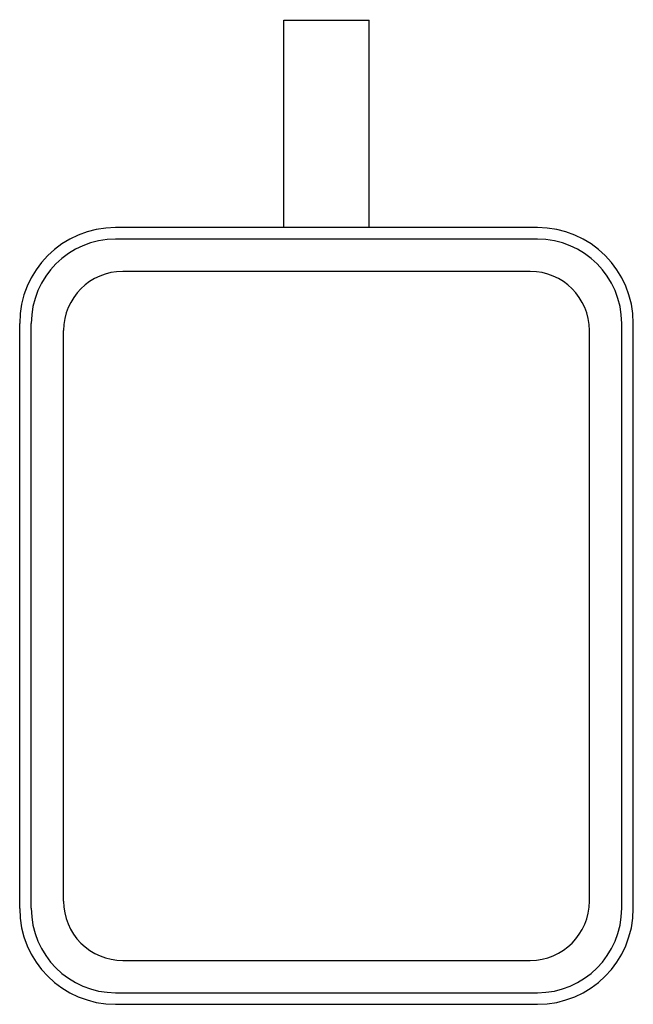
# Model space of a CAD drawing. Extents: x 6637.04 to 6642.69, y 283.28 to 292.34.
import ezdxf

# ---------------------------------------------------------------- set-up
doc = ezdxf.new("R2010")
doc.units = 0
doc.header["$LTSCALE"] = 0.64311
doc.layers.get('0').update_dxf_attribs({"color": 255, "linetype": 'CONTINUOUS'})
doc.layers.get('DEFPOINTS').update_dxf_attribs({"linetype": 'CONTINUOUS'})
doc.styles.get("Standard").update_dxf_attribs({"font": 'txt', "width": 0.8})

msp = doc.modelspace()

# ---------------------------------------------------------------- linework, layer by layer
for p, q in [((6639.4737, 290.4261), (6639.4737, 292.3332)), ((6639.4737, 292.3332), (6640.2611, 292.3332)), ((6640.2611, 290.4261), (6640.2611, 292.3332)), ((6641.8086, 290.4261), (6637.9261, 290.4261)), ((6641.8075, 290.3195), (6637.9272, 290.3195)), ((6641.7428, 290.0219), (6637.992, 290.0219)), ((6637.0441, 284.1616), (6637.0441, 289.5441)), ((6637.1507, 284.1627), (6637.1507, 289.543)), ((6642.584, 284.1627), (6642.584, 289.543)), ((6642.6906, 284.1616), (6642.6906, 289.5441)), ((6637.4483, 284.2275), (6637.4483, 289.4782)), ((6642.2865, 284.2275), (6642.2865, 289.4782)), ((6637.992, 283.6838), (6641.7428, 283.6838)), ((6637.9272, 283.3862), (6641.8075, 283.3862)), ((6637.9261, 283.2796), (6641.8086, 283.2796))]:
    msp.add_line(p, q)
for centre, radius, start, end in [((6637.9261, 289.5441), 0.882, 90, 180), ((6641.8086, 289.5441), 0.882, 0, 90), ((6637.9272, 289.543), 0.7765, 90, 180), ((6641.8075, 289.543), 0.7765, 0, 90), ((6637.992, 289.4782), 0.5437, 90, 179.99999), ((6641.7428, 289.4782), 0.5437, 0, 90), ((6637.992, 284.2275), 0.5437, 179.99999, 270), ((6641.7428, 284.2275), 0.5437, 270, 0), ((6637.9261, 284.1616), 0.882, 180, 270), ((6637.9272, 284.1627), 0.7765, 180, 270), ((6641.8075, 284.1627), 0.7765, 270, 0), ((6641.8086, 284.1616), 0.882, 270, 0)]:
    msp.add_arc(centre, radius, start, end)

# ---------------------------------------------------------------- texts
at = {"layer": 'DEFPOINTS'}
for tag, p, s in [('BRANDNAME', (6639.8636, 292.3354), 'KALLISTA'), ('MODELNUMBER', (6639.8637, 292.3371), 'P34211-BN'), ('PRODUCT', (6639.8637, 292.3337), 'TRAY')]:
    msp.add_attdef(tag, p, s, height=0.001, dxfattribs=at)

doc.saveas('drawing.dxf')
